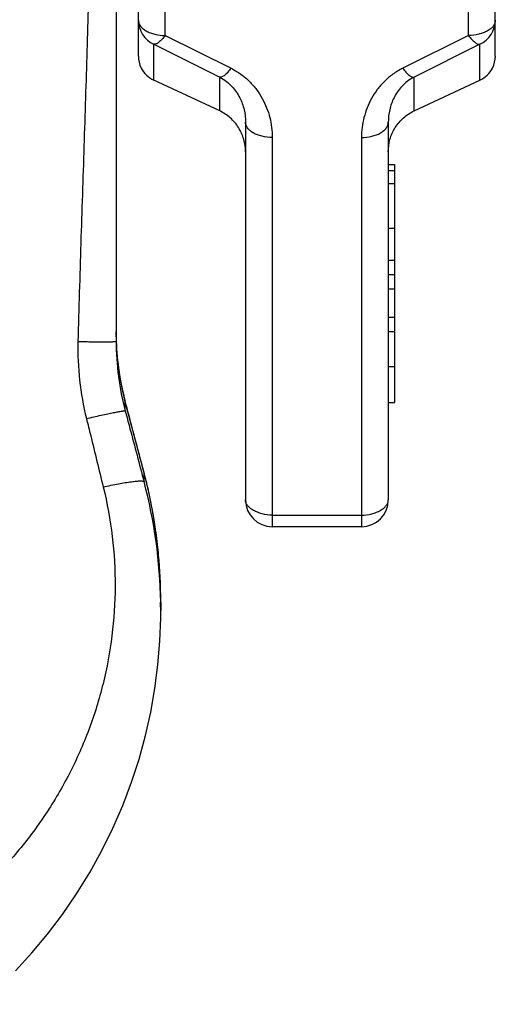
# Model space of a CAD drawing. Units: millimetres. Extents: x 0 to 420, y 0 to 297.
# Drawn here: x 157 to 210, y 121 to 231 of the extents above; entities that cross this region are included whole.
import ezdxf

# ---------------------------------------------------------------- set-up
doc = ezdxf.new("R2010")
doc.units = ezdxf.units.MM
doc.header["$LTSCALE"] = 23.1
doc.layers.get('0').update_dxf_attribs({"linetype": 'CONTINUOUS'})
doc.layers.add('FASEN', color=7, linetype='CONTINUOUS')
doc.layers.add('RUNDUNGEN', color=7, linetype='CONTINUOUS')

msp = doc.modelspace()

# ---------------------------------------------------------------- linework, layer by layer
at = {"color": 9, "linetype": 'CONTINUOUS'}
for p, q in [((207.24, 229.57), (207.24, 269.5)), ((207.24, 229.57), (199.86, 225.89)), ((208.51, 228.58), (201.13, 224.9)), ((208.51, 224.57), (208.51, 228.58)), ((201.13, 221.11), (201.13, 224.9)), ((195.24, 218.14), (195.24, 174.5)), ((198.24, 214.45), (198.94, 214.45)), ((198.24, 212.96), (198.94, 212.96)), ((198.24, 207.98), (198.94, 207.98)), ((198.24, 192.47), (198.94, 192.47)), ((168.76, 188.52), (168.76, 188.53)), ((168.76, 187.48), (168.76, 188.53)), ((168.76, 188.52), (168.76, 188.53)), ((170.86, 179.55), (170.86, 180.57)), ((170.87, 180.55), (170.86, 180.57)), ((170.87, 180.55), (170.86, 180.57)), ((170.9, 180.45), (170.87, 180.55)), ((171.44, 178.19), (171.41, 178.33)), ((171.92, 175.68), (171.91, 175.79)), ((185.24, 175.78), (195.24, 175.78)), ((172.3, 173.13), (172.28, 173.26)), ((172.56, 170.55), (172.55, 170.69)), ((172.71, 167.93), (172.7, 168.08))]:
    msp.add_line(p, q, dxfattribs=at)
at = {"color": 7, "linetype": 'CONTINUOUS'}
for p, q in [((210.24, 227.26), (210.24, 269.63)), ((167.74, 236.62), (167.74, 195.29)), ((201.13, 221.11), (208.51, 224.57)), ((198.24, 219.86), (198.24, 177.5)), ((198.24, 215.1), (198.94, 215.1)), ((198.94, 215.1), (198.94, 196.39)), ((198.24, 204.39), (198.94, 204.39)), ((198.24, 202.77), (198.94, 202.77)), ((198.24, 201.18), (198.94, 201.18)), ((198.24, 197.99), (198.94, 197.99)), ((167.76, 195.15), (167.74, 196.37)), ((198.24, 196.39), (198.94, 196.39)), ((198.94, 196.33), (198.94, 188.42)), ((170.87, 180.55), (168.76, 188.52)), ((198.24, 188.42), (198.94, 188.42)), ((171.43, 178.24), (170.87, 180.55)), ((195.24, 174.5), (185.24, 174.5)), ((172.74, 166.05), (172.74, 165.08)), ((172.73, 164.3), (172.74, 165.1))]:
    msp.add_line(p, q, dxfattribs=at)
for points in [[(168.76, 188.52), (168.48, 189.71), (168.21, 191.06), (168, 192.41), (167.85, 193.78), (167.76, 195.15)], [(172.74, 166.05), (172.71, 168.01), (172.56, 170.62), (172.29, 173.2), (171.91, 175.75), (171.43, 178.24)], [(156.45, 124.73), (158.29, 126.73), (160.05, 128.84), (161.73, 131.04), (163.3, 133.34), (164.77, 135.73), (166.13, 138.19), (167.36, 140.7), (168.47, 143.27), (169.45, 145.85), (170.3, 148.46), (171.02, 151.09), (171.61, 153.73), (172.08, 156.37), (172.42, 159.02), (172.64, 161.67), (172.73, 164.3)]]:
    msp.add_lwpolyline(points, dxfattribs=at)
for centre, radius, start, end in [((207.26, 231.29), 2.98, 294.7459, 0.0628), ((195.24, 177.5), 3, 270, 360)]:
    msp.add_arc(centre, radius, start, end, dxfattribs=at)
at = {"color": 9, "linetype": 'CONTINUOUS'}
for centre, radius, start, end in [((198.2, 196.38), 30.46, 180.0185, 181.8202), ((198.23, 196.38), 30.49, 181.8199, 182.0522), ((198.18, 195.3), 30.44, 180.0255, 194.8904), ((198.51, 196.4), 30.78, 182.0716, 194.8127), ((116.47, 166.21), 56.26, 12.4322, 14.654), ((116.29, 165.13), 56.45, 0.9365, 14.8033), ((116.2, 166.16), 56.53, 9.8083, 12.2941), ((115.93, 166.11), 56.81, 7.2302, 9.6964), ((115.65, 166.08), 57.09, 4.6359, 7.0955), ((115.38, 166.06), 57.36, 2.0229, 4.4948), ((115.14, 166.05), 57.6, 359.9998, 1.8769), ((115.53, 165.08), 57.2, 0.0187, 0.9654)]:
    msp.add_arc(centre, radius, start, end, dxfattribs=at)
at = {"color": 7, "linetype": 'CONTINUOUS'}
for centre, major_axis, start_param, end_param in [((207.24, 227), (2.12, 2.32), -1.239279, -0.785398), ((207.24, 227.03), (2.93, 0.71), -1.35263, -0.672047)]:
    msp.add_ellipse(centre, major_axis=major_axis, ratio=0.916331, start_param=start_param, end_param=end_param, dxfattribs=at)
at = {"color": 9, "linetype": 'CONTINUOUS'}
for points, knots in [([(164.71, 238.29), (164.69, 237.43), (164.66, 235.71), (164.58, 232.23), (164.46, 227.84), (164.3, 222.53), (164.07, 215.33), (163.77, 206.23), (163.55, 198.94), (163.46, 195.27)], [0, 0, 0, 0, 0.059807, 0.120128, 0.242184, 0.365904, 0.49102, 0.744354, 1, 1, 1, 1]), ([(210.24, 231.29), (210.24, 231.18), (210.2, 230.94), (210.02, 230.61), (209.73, 230.31), (209.35, 230.06), (208.9, 229.85), (208.19, 229.63), (207.62, 229.57), (207.24, 229.57)], [0, 0, 0, 0, 0.090387, 0.18731, 0.295224, 0.416024, 0.549374, 0.693333, 1, 1, 1, 1]), ([(207.24, 229.57), (207.35, 229.42), (207.57, 229.15), (207.87, 228.86), (208.1, 228.69), (208.28, 228.6), (208.42, 228.57), (208.51, 228.58)], [0, 0, 0, 0, 0.347323, 0.632774, 0.749446, 0.848544, 1, 1, 1, 1]), ([(199.86, 225.89), (199.47, 225.7), (198.75, 225.26), (197.79, 224.45), (196.99, 223.53), (196.14, 222.21), (195.43, 220.41), (195.24, 218.89), (195.24, 218.14)], [0, 0, 0, 0, 0.135935, 0.26769, 0.395648, 0.52042, 0.7626, 1, 1, 1, 1]), ([(199.86, 225.89), (199.97, 225.74), (200.19, 225.47), (200.49, 225.17), (200.72, 225.01), (200.9, 224.92), (201.04, 224.89), (201.13, 224.9)], [0, 0, 0, 0, 0.347323, 0.632774, 0.749446, 0.848544, 1, 1, 1, 1]), ([(195.24, 218.14), (195.62, 218.14), (196.19, 218.2), (196.9, 218.41), (197.35, 218.62), (197.73, 218.88), (198.02, 219.18), (198.2, 219.51), (198.24, 219.75), (198.24, 219.86)], [0, 0, 0, 0, 0.306667, 0.450626, 0.583976, 0.704776, 0.81269, 0.909613, 1, 1, 1, 1]), ([(163.46, 195.27), (163.42, 193.82), (163.55, 190.9), (164.06, 188.04), (164.41, 186.63)], [0, 0, 0, 0, 0.500268, 1, 1, 1, 1]), ([(163.46, 195.27), (163.74, 195.26), (164.28, 195.25), (165.07, 195.24), (165.7, 195.23), (166.16, 195.23), (166.47, 195.23), (166.76, 195.23), (167.01, 195.24), (167.22, 195.24), (167.4, 195.25), (167.54, 195.26), (167.63, 195.26), (167.69, 195.27), (167.72, 195.28), (167.73, 195.28), (167.74, 195.29), (167.74, 195.29)], [0, 0, 0, 0, 0.19484, 0.382175, 0.554832, 0.63355, 0.706167, 0.771989, 0.830378, 0.880782, 0.922717, 0.955789, 0.979707, 0.988173, 0.994306, 0.998153, 1, 1, 1, 1]), ([(170.86, 180.57), (170.69, 181.23), (169.99, 183.88), (169.29, 186.53), (168.76, 188.52)], [0, 0, 0, 0, 0.249305, 1, 1, 1, 1]), ([(164.41, 186.63), (164.69, 186.69), (165.23, 186.82), (166.02, 187), (166.76, 187.15), (167.32, 187.27), (167.71, 187.35), (167.97, 187.39), (168.19, 187.43), (168.38, 187.46), (168.53, 187.48), (168.63, 187.49), (168.69, 187.49), (168.72, 187.49), (168.75, 187.49), (168.76, 187.48), (168.76, 187.48)], [0, 0, 0, 0, 0.192549, 0.377491, 0.548084, 0.698114, 0.763674, 0.822126, 0.872929, 0.91564, 0.949873, 0.975363, 0.984774, 0.991964, 0.99698, 1, 1, 1, 1]), ([(164.41, 186.63), (164.57, 185.99), (165.2, 183.43), (165.82, 180.87), (166.29, 178.96)], [0, 0, 0, 0, 0.250552, 1, 1, 1, 1]), ([(168.76, 187.48), (168.94, 186.82), (169.64, 184.17), (170.34, 181.53), (170.86, 179.55)], [0, 0, 0, 0, 0.250378, 1, 1, 1, 1]), ([(166.29, 178.96), (166.74, 177.13), (167.41, 173.43), (167.73, 167.83), (167.38, 162.29), (166.38, 156.9), (164.77, 151.72), (162.6, 146.82), (159.91, 142.23), (156.73, 137.99), (153.09, 134.13), (149.02, 130.68), (144.55, 127.68), (139.71, 125.16), (134.54, 123.18), (129.09, 121.79), (123.45, 121.03), (119.64, 120.97), (117.74, 121.04)], [0, 0, 0, 0, 0.064539, 0.128496, 0.191743, 0.254221, 0.315949, 0.377026, 0.437623, 0.497969, 0.558333, 0.619009, 0.680289, 0.742426, 0.80558, 0.869747, 0.934699, 1, 1, 1, 1]), ([(166.29, 178.96), (166.58, 179.02), (167.15, 179.15), (167.97, 179.31), (168.73, 179.45), (169.41, 179.55), (169.97, 179.61), (170.36, 179.64), (170.6, 179.63), (170.73, 179.62), (170.81, 179.59), (170.86, 179.56), (170.86, 179.55)], [0, 0, 0, 0, 0.190826, 0.373796, 0.542477, 0.690934, 0.814025, 0.90764, 0.942508, 0.969206, 0.987956, 1, 1, 1, 1])]:
    msp.add_open_spline(points, degree=3, knots=knots, dxfattribs=at)
at = {"color": 7, "linetype": 'CONTINUOUS'}
for points, knots in [([(201.13, 224.9), (200.86, 224.77), (200.37, 224.45), (199.57, 223.71), (198.84, 222.65), (198.35, 221.27), (198.24, 220.32), (198.24, 219.86)], [0, 0, 0, 0, 0.146584, 0.283215, 0.535128, 0.770998, 1, 1, 1, 1]), ([(198.24, 216.53), (198.24, 217), (198.37, 217.96), (198.96, 219.28), (199.9, 220.38), (200.7, 220.91), (201.13, 221.11)], [0, 0, 0, 0, 0.249402, 0.501654, 0.753046, 1, 1, 1, 1]), ([(195.24, 175.78), (195.63, 175.8), (196.19, 175.88), (196.9, 176.11), (197.35, 176.32), (197.73, 176.57), (198.01, 176.85), (198.2, 177.17), (198.24, 177.39), (198.24, 177.5)], [0, 0, 0, 0, 0.310889, 0.456939, 0.591704, 0.712787, 0.819499, 0.913643, 1, 1, 1, 1])]:
    msp.add_open_spline(points, degree=3, knots=knots, dxfattribs=at)
at = {"layer": 'FASEN', "color": 7, "linetype": 'CONTINUOUS'}
for p, q in [((170.24, 227.26), (170.24, 231.29)), ((179.35, 221.11), (171.97, 224.57))]:
    msp.add_line(p, q, dxfattribs=at)
at = {"layer": 'FASEN', "color": 9, "linetype": 'CONTINUOUS'}
for p, q in [((171.97, 224.57), (171.97, 228.58)), ((179.35, 221.11), (179.35, 224.9))]:
    msp.add_line(p, q, dxfattribs=at)
at = {"layer": 'FASEN', "color": 7, "linetype": 'CONTINUOUS'}
for centre, major_axis, start_param, end_param in [((173.24, 227), (2.12, -2.32), -2.356194, -1.902314), ((173.24, 227.03), (2.93, -0.71), -2.469546, -1.788962)]:
    msp.add_ellipse(centre, major_axis=major_axis, ratio=0.916331, start_param=start_param, end_param=end_param, dxfattribs=at)
msp.add_open_spline([(182.24, 216.53), (182.24, 217), (182.1, 217.96), (181.51, 219.28), (180.58, 220.38), (179.78, 220.91), (179.35, 221.11)], degree=3, knots=[0, 0, 0, 0, 0.249402, 0.501654, 0.753046, 1, 1, 1, 1], dxfattribs=at)
at = {"layer": 'RUNDUNGEN', "color": 7, "linetype": 'CONTINUOUS'}
for p, q in [((170.24, 231.29), (170.24, 269.63)), ((182.24, 219.86), (182.24, 177.5))]:
    msp.add_line(p, q, dxfattribs=at)
at = {"layer": 'RUNDUNGEN', "color": 9, "linetype": 'CONTINUOUS'}
for p, q in [((173.24, 229.57), (173.24, 248.4)), ((171.97, 228.58), (179.35, 224.9)), ((173.24, 229.57), (180.62, 225.89)), ((185.24, 218.14), (185.24, 174.5))]:
    msp.add_line(p, q, dxfattribs=at)
at = {"layer": 'RUNDUNGEN', "color": 7, "linetype": 'CONTINUOUS'}
for centre, radius, start, end in [((173.22, 231.29), 2.98, 179.9372, 245.2541), ((185.24, 177.5), 3, 180, 270)]:
    msp.add_arc(centre, radius, start, end, dxfattribs=at)
at = {"layer": 'RUNDUNGEN', "color": 9, "linetype": 'CONTINUOUS'}
for points, knots in [([(170.24, 231.29), (170.24, 231.18), (170.28, 230.94), (170.46, 230.61), (170.75, 230.31), (171.12, 230.06), (171.58, 229.85), (172.28, 229.63), (172.85, 229.57), (173.24, 229.57)], [0, 0, 0, 0, 0.090387, 0.18731, 0.295224, 0.416024, 0.549374, 0.693333, 1, 1, 1, 1]), ([(173.24, 229.57), (173.12, 229.42), (172.9, 229.15), (172.6, 228.86), (172.38, 228.69), (172.2, 228.6), (172.05, 228.57), (171.97, 228.58)], [0, 0, 0, 0, 0.347323, 0.632774, 0.749446, 0.848544, 1, 1, 1, 1]), ([(180.62, 225.89), (180.5, 225.74), (180.28, 225.47), (179.99, 225.17), (179.76, 225.01), (179.58, 224.92), (179.43, 224.89), (179.35, 224.9)], [0, 0, 0, 0, 0.347323, 0.632774, 0.749446, 0.848544, 1, 1, 1, 1]), ([(180.62, 225.89), (181, 225.7), (181.73, 225.26), (182.69, 224.45), (183.49, 223.53), (184.34, 222.21), (185.05, 220.41), (185.24, 218.89), (185.24, 218.14)], [0, 0, 0, 0, 0.135935, 0.26769, 0.395648, 0.52042, 0.7626, 1, 1, 1, 1]), ([(179.35, 224.9), (179.62, 224.77), (180.1, 224.45), (180.91, 223.71), (181.64, 222.65), (182.13, 221.27), (182.24, 220.32), (182.24, 219.86)], [0, 0, 0, 0, 0.146584, 0.283215, 0.535128, 0.770998, 1, 1, 1, 1]), ([(185.24, 218.14), (184.85, 218.14), (184.28, 218.2), (183.58, 218.41), (183.12, 218.62), (182.75, 218.88), (182.46, 219.18), (182.28, 219.51), (182.24, 219.75), (182.24, 219.86)], [0, 0, 0, 0, 0.306667, 0.450626, 0.583976, 0.704776, 0.81269, 0.909613, 1, 1, 1, 1])]:
    msp.add_open_spline(points, degree=3, knots=knots, dxfattribs=at)
at = {"layer": 'RUNDUNGEN', "color": 7, "linetype": 'CONTINUOUS'}
msp.add_open_spline([(185.24, 175.78), (184.85, 175.8), (184.28, 175.88), (183.58, 176.11), (183.13, 176.32), (182.75, 176.57), (182.46, 176.85), (182.28, 177.17), (182.24, 177.39), (182.24, 177.5)], degree=3, knots=[0, 0, 0, 0, 0.310889, 0.456939, 0.591704, 0.712787, 0.819499, 0.913643, 1, 1, 1, 1], dxfattribs=at)

doc.saveas('drawing.dxf')
